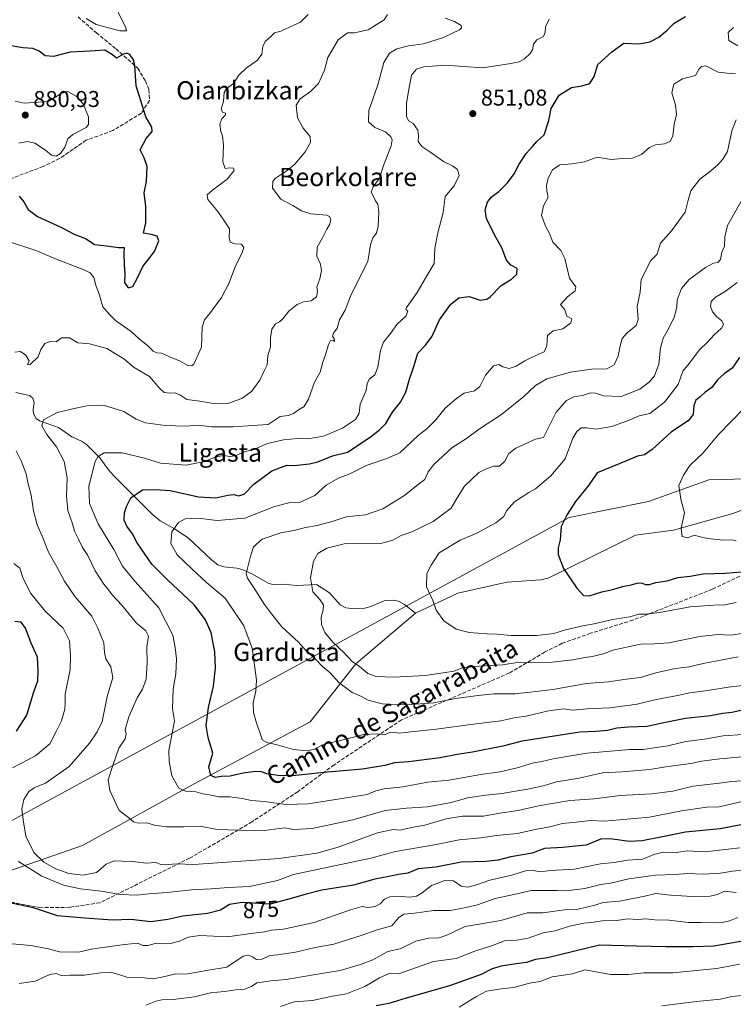
# Model space of a CAD drawing. Units: metres. Extents: x 634376 to 637825, y 4748252 to 4750633.
# Drawn here: x 635340 to 635652, y 4748768 to 4749199 of the extents above; entities that cross this region are included whole.
import ezdxf
from ezdxf.enums import TextEntityAlignment as Align

# ---------------------------------------------------------------- set-up
doc = ezdxf.new("R2010")
doc.units = ezdxf.units.M
doc.header["$MEASUREMENT"] = 0
doc.linetypes.add('DGN Style 3', pattern=[2.307223, 1.648017, -0.659207])
for name, color, linetype, lineweight in [('Arbolado forestal CxS', 92, 'Continuous', 0), ('Corriente natural lineal', 142, 'Continuous', 13), ('Curva de nivel maestra', 30, 'Continuous', 30), ('Curva de nivel normal', 30, 'Continuous', 0), ('Punto de cota en terreno', 7, 'Continuous', 0), ('Roquedo CxS', 135, 'Continuous', 0), ('Rótulo de curva de nivel directora', 7, 'Continuous', 0), ('Rótulo de punto de cota en terreno', 7, 'Continuous', 0), ('Senda', 7, 'DGN Style 3', 0), ('Texto cartográfico', 7, 'Continuous', 0)]:
    doc.layers.add(name, color=color, linetype=linetype, lineweight=lineweight)
doc.styles.add('Style-Arial', font='txt')

# ---------------------------------------------------------------- blocks, each defined once
blk = doc.blocks.new('5PATER')
at = {"layer": 'Roquedo CxS', "linetype": 'Continuous', "lineweight": 0}
h = blk.add_hatch(color=51, dxfattribs=at)
edge = h.paths.add_edge_path()
edge.add_ellipse((0, 0), major_axis=(-0.11, -0.111), ratio=0.999422, start_angle=0, end_angle=360)

msp = doc.modelspace()

# ---------------------------------------------------------------- linework, layer by layer
at = {"layer": 'Arbolado forestal CxS', "color": 92, "linetype": 'Continuous', "lineweight": 0}
for points in [[(636240.4637, 4748992.4363, 741.1697), (636103.6297, 4749012.9331, 764.1558), (636023.0303, 4749017.8533, 772.7271), (635998.8523, 4749019.3291, 774.3796), (635998.6657, 4749019.3405, 774.391), (635916.1477, 4749011.0055, 786.8837), (635832.3195, 4749000.1295, 794.6128), (635773.4377, 4748991.1639, 803.593), (635742.5345, 4748995.0185, 808.1969), (635681.0571, 4748998.4167, 813.6571), (635680.2019, 4748998.4639, 813.6935), (635641.4853, 4748997.4479, 817.9814), (635615.0569, 4748987.8635, 820.8541), (635580.3363, 4748980.9343, 825.039), (635319.1241, 4748839.1169, 873.1123), (635303.6663, 4748822.8353, 875.031), (635279.2749, 4748808.2231, 876.9444), (635247.5395, 4748807.3907, 878.0155), (635181.2845, 4748792.8023, 881.6632), (635114.7213, 4748771.0291, 887.0724), (635079.1245, 4748762.3279, 885.8089), (635066.5331, 4748750.2335, 881.435)], [(636240.4637, 4748992.4363, 741.1697), (636103.6297, 4749012.9331, 764.1558), (636023.0303, 4749017.8533, 772.7271), (635998.8523, 4749019.3291, 774.3796), (635998.6657, 4749019.3405, 774.391), (635916.1477, 4749011.0055, 786.8837), (635832.3195, 4749000.1295, 794.6128), (635773.4377, 4748991.1639, 803.593), (635742.5345, 4748995.0185, 808.1969), (635681.0571, 4748998.4167, 813.6571), (635680.2019, 4748998.4639, 813.6935), (635641.4853, 4748997.4479, 817.9814), (635615.0569, 4748987.8635, 820.8541), (635580.3363, 4748980.9343, 825.039), (635319.1241, 4748839.1169, 873.1123), (635303.6663, 4748822.8353, 875.031), (635279.2749, 4748808.2231, 876.9444), (635247.5395, 4748807.3907, 878.0155), (635181.2845, 4748792.8023, 881.6632), (635114.7213, 4748771.0291, 887.0724), (635079.1245, 4748762.3279, 885.8089), (635066.5331, 4748750.2335, 881.435)], [(636240.4637, 4748992.4363, 741.1697), (636103.6297, 4749012.9331, 764.1558), (636023.0303, 4749017.8533, 772.7271), (635998.8523, 4749019.3291, 774.3796), (635998.6657, 4749019.3405, 774.391), (635916.1477, 4749011.0055, 786.8837), (635832.3195, 4749000.1295, 794.6128), (635773.4377, 4748991.1639, 803.593), (635742.5345, 4748995.0185, 808.1969), (635681.0571, 4748998.4167, 813.6571), (635680.2019, 4748998.4639, 813.6935), (635641.4853, 4748997.4479, 817.9814), (635615.0569, 4748987.8635, 820.8541), (635580.3363, 4748980.9343, 825.039), (635319.1241, 4748839.1169, 873.1123)], [(635319.1241, 4748839.1169, 873.1123), (635580.3363, 4748980.9343, 825.039), (635615.0569, 4748987.8635, 820.8541), (635641.4853, 4748997.4479, 817.9814), (635680.2019, 4748998.4639, 813.6935), (635681.0571, 4748998.4167, 813.6571), (635742.5345, 4748995.0185, 808.1969), (635773.4377, 4748991.1639, 803.593), (635832.3195, 4749000.1295, 794.6128), (635916.1477, 4749011.0055, 786.8837), (635998.6657, 4749019.3405, 774.391), (635998.8523, 4749019.3291, 774.3796), (636023.0303, 4749017.8533, 772.7271), (636103.6297, 4749012.9331, 764.1558), (636240.4637, 4748992.4363, 741.1697)]]:
    msp.add_polyline3d(points, dxfattribs=at)
at = {"layer": 'Corriente natural lineal', "color": 142, "linetype": 'Continuous', "lineweight": 13}
for points in [[(635337.9763, 4749035.6221, 862.8388), (635343.9377, 4749034.3437, 862.1369), (635345.4935, 4749033.16, 862.0158), (635346.0481, 4749031.0605, 861.931), (635345.5967, 4749028.2182, 861.8762), (635345.7199, 4749026.2684, 861.7198), (635346.8576, 4749024.2767, 861.3747), (635348.4576, 4749023.2791, 860.9095), (635356.644, 4749020.2578, 858.6971), (635362.5485, 4749016.201, 857.9288), (635366.7318, 4749014.3321, 857.257), (635368.9489, 4749012.8428, 856.8038), (635374.869, 4749006.9794, 854.8901), (635378.5686, 4749001.7758, 852.6186), (635381.0234, 4748999.0143, 851.7398), (635397.6745, 4748982.3537, 848.0385), (635401.2168, 4748979.5238, 846.9778), (635407.5356, 4748976.0171, 845.1007), (635413.5301, 4748972.0036, 843.5589), (635423.6671, 4748962.3337, 841.5835), (635426.5353, 4748960.1528, 841.3578), (635429.115, 4748959.2745, 841.1038), (635434.8754, 4748958.6877, 840.4371), (635437.5407, 4748958.0089, 840.0442), (635441.6159, 4748956.166, 839.5386), (635448.509, 4748952.1644, 838.4817), (635450.4126, 4748951.5499, 838.3107), (635454.9986, 4748951.7244, 837.7886), (635461.0487, 4748951.143, 836.3036), (635469.6739, 4748951.5036, 834.5596), (635475.4681, 4748947.9901, 833.9792), (635480.1306, 4748942.7379, 833.4983), (635482.5717, 4748941.3646, 833.2833), (635486.3108, 4748940.9164, 833.1366), (635490.8527, 4748941.169, 832.9335), (635493.5295, 4748941.9017, 832.7856), (635499.275, 4748944.3529, 832.5046), (635502.9326, 4748944.7779, 832.3817), (635505.5758, 4748944.2124, 832.3186), (635508.1857, 4748942.8653, 832.2809), (635513, 4748939, 832.0483)], [(635513, 4748939, 832.0483), (635531.6229, 4748947.8001, 828.7257), (635553.0863, 4748952.5291, 826.9509), (635567.8901, 4748953.5701, 825.6503), (635571.2301, 4748954.4001, 825.3757), (635609.4291, 4748973.1851, 821.1811), (635626.0152, 4748975.3872, 819.9985), (635652.08, 4748982.6502, 816.5815), (635669.487, 4748989.1457, 814.2887)], [(635188.8201, 4748794.4101, 880.9487), (635300.0101, 4748817.1801, 875.5924), (635334.1501, 4748825.7001, 871.3638), (635367.2301, 4748837.3001, 861.5338), (635416.4301, 4748864.5001, 852.3472), (635466.9001, 4748891.4501, 842.5137), (635486.95, 4748916.79, 834.2957), (635513, 4748939, 832.0483)]]:
    msp.add_polyline3d(points, dxfattribs=at)
at = {"layer": 'Curva de nivel maestra', "color": 30, "linetype": 'Continuous', "lineweight": 30, "flags": 128}
for points, elevation in [([(635656.32, 4748896.4801), (635651.64, 4748895.4901), (635647.63, 4748895.1201), (635642.27, 4748894.0401), (635631.34, 4748892.8501), (635620.32, 4748890.7401), (635614.46, 4748889.4601), (635606.4, 4748889.1501), (635601.18, 4748888.6301), (635597.21, 4748887.6201), (635591.98, 4748887.1801), (635584.98, 4748886.8701), (635559.76, 4748882.9701), (635551.38, 4748880.8101), (635538, 4748878.1001), (635531.33, 4748877.1001), (635523.87, 4748875.6501), (635510.04, 4748873.9001), (635503.82, 4748873.5401), (635499.65, 4748872.3501), (635489.82, 4748870.6801), (635472.98, 4748869.3001), (635460.7, 4748867.9001), (635453.74, 4748867.8701), (635447.96, 4748868.7201), (635445.68, 4748869.5201), (635443.02, 4748869.7001), (635437.64, 4748868.9801), (635431.96, 4748867.7201), (635427.9, 4748867.4501), (635425.3, 4748867.1001), (635423.49, 4748867.9501), (635422.58, 4748871.7401), (635424.37, 4748877.7401), (635422.23, 4748884.6401), (635421.42, 4748889.8001), (635422.35, 4748897.6801), (635424.53, 4748907.0901), (635425.47, 4748915.0901), (635425.19, 4748922.0701), (635423.56, 4748930.3801), (635421.02, 4748936.1301), (635416.13, 4748942.7001), (635410.98, 4748947.4701), (635404.81, 4748953.3601), (635397.64, 4748960.4601), (635391.23, 4748969.7801), (635389.14, 4748973.8101), (635386.68, 4748977.1001), (635385.54, 4748979.7101), (635385.59, 4748982.9001), (635386.56, 4748985.7101), (635388.37, 4748989.5001), (635393.54, 4748993.0101), (635399.02, 4748993.2001), (635405.63, 4748992.7001), (635418, 4748989.9101), (635425.65, 4748989.4501), (635430.94, 4748990.7401), (635433.46, 4748990.9601), (635435.6, 4748990.3601), (635437.98, 4748991.1601), (635442.32, 4748995.4901), (635450.11, 4749001.3601), (635456.67, 4749003.8601), (635459.86, 4749003.6301), (635466.66, 4749004.4701), (635470.36, 4749005.3201), (635476.64, 4749007.8601), (635483.34, 4749009.5201), (635492.75, 4749015.7501), (635497.16, 4749019.0901), (635500, 4749022.0901), (635503.04, 4749027.0901), (635506.54, 4749031.4201), (635508.78, 4749035.7501), (635510.43, 4749041.4201), (635512.46, 4749047.4201), (635514.06, 4749052.9101), (635517.42, 4749056.3901), (635520.36, 4749060.2501), (635523.54, 4749067.4201), (635528.52, 4749074.3701), (635532.04, 4749077.0301), (635536.56, 4749077.6101), (635541.42, 4749076.0501), (635544.33, 4749076.4701), (635545.78, 4749077.5101), (635550.55, 4749082.5601), (635555.14, 4749085.2301), (635557.49, 4749087.5101), (635557.65, 4749089.9601), (635554.8, 4749091.4301), (635552.85, 4749093.5901), (635550.91, 4749098.9601), (635547.85, 4749104.3501), (635544.09, 4749111.7701), (635543.64, 4749115.5801), (635544.6, 4749118.9801), (635546.14, 4749121.1101), (635549.59, 4749123.6801), (635553.3, 4749127.4201), (635556.25, 4749131.4201), (635558.46, 4749135.6401), (635561.57, 4749140.3001), (635564.34, 4749143.3401), (635566.16, 4749145.5501), (635569.37, 4749148.4501), (635571.43, 4749154.7801), (635572.44, 4749160.0201), (635576.01, 4749165.8301), (635581.37, 4749169.2601), (635585.85, 4749169.8901), (635589.38, 4749170.9201), (635591.38, 4749173.9501), (635592.97, 4749179.3301), (635598.98, 4749184.7601), (635604.32, 4749188.5701), (635610.98, 4749188.3501), (635615.65, 4749189.1401), (635619.65, 4749191.2801), (635623.32, 4749194.3601), (635626.32, 4749197.4201), (635631.29, 4749200.2401)], 850), ([(635339.44, 4749121.5401), (635341.59, 4749119.1001), (635343.36, 4749115.7501), (635347.47, 4749112.6701), (635357.78, 4749107.9801), (635363.56, 4749105.0201), (635368.78, 4749102.8901), (635372.5, 4749100.4001), (635377.71, 4749099.8901), (635383.04, 4749099.1901), (635385.48, 4749099.1401), (635385.39, 4749096.4901), (635385.46, 4749091.5601), (635385.82, 4749087.6801), (635385.64, 4749083.7601), (635387.22, 4749081.4901), (635389.22, 4749082.0201), (635391.14, 4749085.6001), (635393.63, 4749090.8601), (635398.7, 4749097.3401), (635400.58, 4749102.0601), (635399.98, 4749104.0301), (635397.27, 4749104.8401), (635393.97, 4749105.3801), (635394.96, 4749109.9201), (635394.91, 4749117.0901), (635394.16, 4749123.0901), (635395.29, 4749128.0901), (635395.52, 4749134.5701), (635394.2, 4749138.3501), (635392.44, 4749141.9001), (635395.04, 4749146.8501), (635397.68, 4749149.8601), (635397.6, 4749151.7501), (635395.02, 4749156.3101), (635390.72, 4749169.9001), (635390.08, 4749178.8601), (635389.61, 4749181.3801), (635388.64, 4749182.4101), (635387.89, 4749183.6601), (635386.68, 4749184.2501), (635385.14, 4749183.7201), (635382.15, 4749181.9601), (635380.3, 4749183.5101), (635377.04, 4749185.6001), (635370.55, 4749185.1201), (635361.88, 4749184.6801), (635354.51, 4749182.7701), (635350.85, 4749182.9901), (635348.18, 4749185.1101), (635345.4, 4749186.2201), (635341.09, 4749186.6001), (635334.18, 4749187.7601)], 875), ([(635654.91, 4749050.9901), (635651.73, 4749046.3001), (635648.26, 4749043.7901), (635645.39, 4749041.1701), (635642.79, 4749037.8501), (635639.9, 4749035.7901), (635637.78, 4749033.7001), (635635.86, 4749032.3401), (635634.92, 4749029.9801), (635634.74, 4749025.9701), (635632.52, 4749023.2601), (635625.13, 4749018.3901), (635616.67, 4749010.6201), (635613.39, 4749008.4201), (635610.22, 4749007.8301), (635605.46, 4749005.7101), (635592.7, 4749000.4701), (635588.88, 4748994.9701), (635583.08, 4748987.8801), (635579.52, 4748982.2601), (635576.89, 4748977.0401), (635576.36, 4748971.0601), (635575.61, 4748967.5801), (635575.61, 4748964.7501), (635577.81, 4748958.5801), (635583.66, 4748949.9201), (635586.59, 4748946.7001), (635589.12, 4748946.5501), (635594.62, 4748948.3401), (635599.53, 4748949.3701), (635603.65, 4748950.6901), (635607.5, 4748951.4401), (635610.53, 4748952.2801), (635612.4, 4748952.1701), (635613.76, 4748951.5401), (635615.61, 4748951.5601), (635618.31, 4748952.3801), (635623.32, 4748953.2101), (635627.98, 4748954.5701), (635633.32, 4748955.2801), (635638.98, 4748956.2901), (635648.65, 4748956.5701), (635655.98, 4748957.1601)], 825), ([(635338.27, 4748887.3201), (635342.82, 4748894.3101), (635345.8, 4748904.0901), (635347.68, 4748909.4001), (635347.76, 4748913.7801), (635347.48, 4748919.7801), (635344.7, 4748925.8501), (635342.31, 4748932.4201), (635340.3, 4748935.1301), (635337.53, 4748935.3401)], 875), ([(635657.91, 4748846.8301), (635646.54, 4748844.5701), (635631.3, 4748843.1401), (635621.25, 4748841.0401), (635612.39, 4748839.3101), (635606.74, 4748839.0701), (635599.4, 4748840.0601), (635594.49, 4748840.1901), (635587.75, 4748837.4201), (635583.16, 4748836.9901), (635577.59, 4748836.3601), (635569.55, 4748835.9901), (635564.18, 4748833.9901), (635560.82, 4748833.4101), (635554.84, 4748832.3201), (635549.26, 4748830.8201), (635544.05, 4748830.3201), (635533.1, 4748830.0001), (635522, 4748827.8001), (635514.27, 4748827.0201), (635509.65, 4748825.1601), (635505.65, 4748824.6601), (635501.32, 4748823.7901), (635495.32, 4748822.6201), (635485.98, 4748819.8601), (635471.98, 4748817.7301), (635465.18, 4748815.9601), (635458.59, 4748814.1001), (635449.44, 4748811.5501), (635437.19, 4748812.3401), (635431.58, 4748811.4201), (635427.65, 4748809.0301), (635421.98, 4748807.4901), (635411.21, 4748806.3701), (635404.56, 4748804.8301), (635397.21, 4748803.9201), (635388.32, 4748804.9001), (635380.36, 4748804.6501), (635368.18, 4748805.4201), (635356.33, 4748806.4301), (635345.76, 4748810.0701), (635333.95, 4748812.4301)], 875), ([(635658.06, 4748795.7301), (635643.75, 4748793.2301), (635634.52, 4748792.9301), (635622.78, 4748792.8701), (635609.85, 4748793.2401), (635593.65, 4748793.5901), (635570.92, 4748788.1801), (635565.65, 4748787.4001), (635561.71, 4748786.0701), (635557.22, 4748785.5401), (635550.54, 4748784.4801), (635546.63, 4748783.2501), (635541.81, 4748780.8401), (635527.98, 4748775.8201), (635508.98, 4748770.4401), (635501.32, 4748768.1101), (635495.78, 4748767.1001)], 900)]:
    msp.add_lwpolyline(points, dxfattribs=dict(at, elevation=elevation))
at = {"layer": 'Curva de nivel normal', "color": 30, "linetype": 'Continuous', "lineweight": 0, "flags": 128}
for points, elevation in [([(635333.94, 4749102.09), (635347.2, 4749097.64), (635355.43, 4749094.11), (635368.17, 4749089.27), (635370.58, 4749088), (635372.21, 4749085.98), (635373.13, 4749082.57), (635374.67, 4749078.31), (635376.19, 4749073.14), (635379.07, 4749069.8), (635381.72, 4749067.18), (635388.57, 4749062.34), (635392.07, 4749059.18), (635395.82, 4749056.13), (635398.24, 4749053.76), (635399.77, 4749053.03), (635401.81, 4749052.82), (635405.02, 4749051.43), (635409.69, 4749049.58), (635413.37, 4749047.52), (635415.06, 4749047.35), (635415.95, 4749048.08), (635419.33, 4749055.42), (635419.7, 4749064.28), (635420.65, 4749067.47), (635423.26, 4749070.64), (635428.16, 4749077.17), (635431.4, 4749083.64), (635434.21, 4749091.06), (635437.17, 4749096.75), (635437.84, 4749099.32), (635436.66, 4749100.57), (635433.89, 4749100.78), (635431.91, 4749101.44), (635431.43, 4749103.5), (635431.54, 4749107.31), (635429.72, 4749110.16), (635426.43, 4749114.86), (635422.17, 4749120.09), (635421.78, 4749122.26), (635424.19, 4749124.24), (635430.57, 4749129.09), (635433.63, 4749132.85), (635433.4, 4749133.94), (635431.62, 4749134.03), (635429.68, 4749133.79), (635428.73, 4749136.67), (635429.03, 4749144), (635428.57, 4749148), (635427.77, 4749149.96), (635427.4, 4749153.1), (635428.29, 4749155.42), (635429.84, 4749157.18), (635429.91, 4749157.93), (635428.55, 4749158.32), (635427.9, 4749159.66), (635429, 4749163.2), (635429.21, 4749166.93), (635430.22, 4749168.82), (635433.32, 4749171), (635435.74, 4749174.62), (635438.85, 4749177.67), (635443.81, 4749181.09), (635445.76, 4749183.81), (635446.15, 4749187.31), (635447.33, 4749189.48), (635449.63, 4749191.42), (635451.37, 4749193.12), (635454.03, 4749193.92), (635457.91, 4749195.61), (635462.7, 4749197.79), (635466.03, 4749201.09)], 870), ([(635337.62, 4749053.23), (635340.1, 4749053.63), (635342.41, 4749052.05), (635343.82, 4749049.56), (635343.2, 4749047.72), (635344.32, 4749047.93), (635347.74, 4749051.22), (635348.94, 4749054.42), (635350.73, 4749057.08), (635353.46, 4749058.05), (635355.65, 4749057.89), (635357.98, 4749059.53), (635361.51, 4749059.58), (635365.11, 4749057.35), (635370.24, 4749057.01), (635377.82, 4749054.93), (635385.3, 4749050.4), (635389.83, 4749046.6), (635396.5, 4749042.6), (635400.75, 4749037.66), (635402.96, 4749035.62), (635405.38, 4749035.28), (635407.84, 4749035.52), (635409.82, 4749034.56), (635412.86, 4749032.54), (635418.57, 4749031.84), (635425.25, 4749030.69), (635430.92, 4749030.79), (635437.04, 4749032.97), (635441.23, 4749036.02), (635444.85, 4749041.09), (635446.84, 4749045.09), (635448.06, 4749047.82), (635448.43, 4749051.75), (635449.53, 4749055.67), (635449.58, 4749059.52), (635450.16, 4749063.39), (635451.7, 4749065.65), (635453.47, 4749066.52), (635454.9, 4749067.92), (635457.63, 4749071.27), (635461.27, 4749074.2), (635464, 4749075.4), (635467.43, 4749075.78), (635469.7, 4749077.54), (635470.13, 4749079.89), (635469.87, 4749081.87), (635471.17, 4749085.42), (635471.85, 4749089.1), (635471.39, 4749091.79), (635469.89, 4749095.39), (635469.97, 4749099.27), (635472.3, 4749103.38), (635474.16, 4749107.09), (635475.56, 4749109.42), (635476.03, 4749111.44), (635475.45, 4749112.76), (635474.23, 4749113.24), (635467.16, 4749113.93), (635463.1, 4749115.2), (635459.41, 4749117.52), (635454.13, 4749120.23), (635450.48, 4749125.1), (635450.59, 4749128.06), (635451.59, 4749129.38), (635456.8, 4749132.84), (635460.27, 4749135.69), (635464.76, 4749141), (635467.08, 4749145.1), (635466.96, 4749147.78), (635463.82, 4749151.37), (635461.33, 4749155.9), (635460.85, 4749161.46), (635462.48, 4749164.2), (635467.12, 4749167.38), (635470.54, 4749170.96), (635473.14, 4749176.75), (635474.69, 4749182.38), (635479.22, 4749190.11), (635483.29, 4749193.11), (635486.34, 4749193.18), (635492.28, 4749194.45), (635499.41, 4749198.78), (635500.79, 4749201.12)], 865), ([(635382.16, 4749203.61), (635386.24, 4749195.32), (635386.51, 4749193.99), (635383.59, 4749193.95), (635373.18, 4749196.79), (635368.78, 4749199.34)], 870), ([(635526.11, 4749199.6), (635530.16, 4749198.05), (635533.11, 4749196.3), (635533.23, 4749195.24), (635532.32, 4749194.49), (635525.38, 4749191.02), (635516.61, 4749188.28), (635509.95, 4749187.39), (635504.9, 4749186.19), (635501.68, 4749184.29), (635499.14, 4749180.18), (635496.54, 4749170.41), (635492.66, 4749159.1), (635492.49, 4749154.1), (635495.32, 4749151.71), (635499.98, 4749149.75), (635502.32, 4749147.55), (635502.87, 4749146.33), (635502.38, 4749143.66), (635498.99, 4749135.04), (635497.35, 4749129.51), (635494.56, 4749125.75), (635493.62, 4749123.42), (635494.7, 4749121.4), (635495.6, 4749119.5), (635496.57, 4749118.08), (635497.01, 4749114.59), (635496.74, 4749108.42), (635495.98, 4749105.42), (635494.36, 4749103.42), (635493.34, 4749100.3), (635492.2, 4749092.96), (635488.29, 4749085.3), (635484.6, 4749077.75), (635482.26, 4749071.75), (635479.82, 4749067.42), (635478.7, 4749063.75), (635477.12, 4749061.55), (635476.71, 4749060.29), (635477.45, 4749059.22), (635477.56, 4749057.99), (635476.94, 4749058.56), (635475.79, 4749058.36), (635474.9, 4749056.6), (635473.67, 4749052.09), (635472.46, 4749048.88), (635471.32, 4749044.61), (635468.89, 4749040.22), (635466.25, 4749032.75), (635464.36, 4749029.55), (635461.81, 4749028.07), (635459.66, 4749026.38), (635457.34, 4749025.58), (635453.8, 4749025.1), (635451.1, 4749023.39), (635448.52, 4749021.65), (635441.68, 4749021.24), (635433.15, 4749020.55), (635423.69, 4749020.61), (635417.93, 4749021.36), (635412.27, 4749020.96), (635403.54, 4749021.2), (635394.88, 4749022.39), (635390.69, 4749023.93), (635385.38, 4749027.31), (635376.44, 4749030.09), (635369.88, 4749030.02), (635364.23, 4749028.79), (635356.06, 4749026.93), (635350.14, 4749023.74), (635349.39, 4749021.09), (635351.6, 4749017.18), (635355.9, 4749011.79), (635359.16, 4749005.37), (635360.44, 4748998.24), (635360.14, 4748990.25), (635360.82, 4748984), (635362.78, 4748978.18), (635363.75, 4748974.93), (635365.51, 4748971.39), (635367.19, 4748967.74), (635369.6, 4748964.34), (635372.74, 4748957.62), (635376.53, 4748951.65), (635378.56, 4748949.3), (635380.16, 4748947.09), (635384.44, 4748942.54), (635390.82, 4748934.58), (635394.95, 4748931.25), (635396.06, 4748928.94), (635395.33, 4748924.27), (635395.55, 4748917.3), (635395.12, 4748910.09), (635393.52, 4748905.75), (635391.12, 4748901.96), (635387.44, 4748893.59), (635385.86, 4748888.13), (635386.39, 4748886.2), (635385.86, 4748883.96), (635383.11, 4748879.88), (635380.6, 4748872.7), (635378.44, 4748866), (635379.16, 4748861.4), (635381.18, 4748857.06), (635383.22, 4748852.6), (635387.34, 4748849.56), (635389.61, 4748847.66), (635391.6, 4748847.05), (635395.33, 4748847.16), (635398.76, 4748846.19), (635404.08, 4748845.41), (635411.42, 4748845.5), (635418.71, 4748845.81), (635426.26, 4748844.36), (635435.84, 4748843.95), (635446.9, 4748843.91), (635455.65, 4748845.09), (635459.74, 4748844.33), (635467.79, 4748844.71), (635485.64, 4748848.53), (635499.74, 4748852.59), (635509.18, 4748853.62), (635518.33, 4748854.22), (635528.72, 4748856.1), (635536, 4748858.1), (635543.7, 4748859.36), (635551, 4748860.04), (635556.04, 4748860.99), (635562.21, 4748861.92), (635569.03, 4748863.46), (635574.82, 4748865.24), (635584.72, 4748866.82), (635594.98, 4748869.06), (635603.36, 4748869.52), (635615.72, 4748870.5), (635623.58, 4748871.86), (635633.65, 4748873.22), (635638.3, 4748874.25), (635646.32, 4748875.28), (635663.9, 4748876.78)], 860), ([(635571.62, 4749199.14), (635569.94, 4749195.8), (635569.88, 4749193.42), (635569.06, 4749191.54), (635566.13, 4749190.05), (635564.68, 4749188.12), (635564.28, 4749185.72), (635563.27, 4749184.03), (635560.78, 4749181.71), (635558.53, 4749180.47), (635554.76, 4749179.73), (635542.53, 4749177.75), (635525.86, 4749178.94), (635516.7, 4749178.22), (635513.56, 4749177.16), (635511.38, 4749174.52), (635510.18, 4749168.38), (635509.11, 4749162.31), (635509.12, 4749156.49), (635509.97, 4749154.65), (635512.09, 4749153.4), (635514.05, 4749150.49), (635514.43, 4749148.18), (635514.18, 4749145.58), (635515.82, 4749143.4), (635519.84, 4749140.76), (635525.29, 4749136.75), (635529.32, 4749134.92), (635531.47, 4749133.3), (635532.13, 4749130.69), (635530, 4749126.09), (635526.09, 4749121.42), (635525.22, 4749114.44), (635522.81, 4749105.53), (635521.48, 4749098.83), (635521.27, 4749092.09), (635518.02, 4749086.75), (635513.76, 4749079.42), (635509.07, 4749072.84), (635508.83, 4749071.98), (635509.66, 4749071.41), (635509.03, 4749069.17), (635504.92, 4749065.42), (635502.07, 4749061.42), (635499.11, 4749057.75), (635497.67, 4749054.09), (635496.51, 4749046.75), (635495.24, 4749043.42), (635492.74, 4749041.43), (635491.88, 4749039.45), (635491.47, 4749036.51), (635488.9, 4749030.57), (635488.39, 4749026.62), (635486.82, 4749023.83), (635481.09, 4749019.98), (635472.76, 4749016.55), (635466.09, 4749015.36), (635461.32, 4749015.53), (635455.32, 4749014.96), (635448.19, 4749013.25), (635442.89, 4749010.99), (635438.18, 4749009.62), (635434.12, 4749007.88), (635431.64, 4749007.57), (635429.31, 4749008.09), (635425.57, 4749007.51), (635420.66, 4749005.47), (635412.57, 4749003.89), (635401.32, 4749004.76), (635394.39, 4749006.82), (635384.62, 4749009.25), (635376.69, 4749009.24), (635373.88, 4749007.52), (635372.81, 4749005.4), (635370.04, 4748994.57), (635370.34, 4748986.98), (635374.14, 4748978.21), (635380.92, 4748966.9), (635384.69, 4748959.64), (635390.12, 4748953.1), (635400.61, 4748941.38), (635406.83, 4748929.42), (635407.85, 4748924.06), (635408.4, 4748919.02), (635408.13, 4748912.41), (635406.98, 4748905.75), (635406.67, 4748897.1), (635407.51, 4748891.95), (635406.61, 4748887.22), (635405.09, 4748878.88), (635405.23, 4748874.17), (635406.28, 4748867.73), (635409.46, 4748862.46), (635412.3, 4748861.03), (635416.8, 4748860.86), (635419.95, 4748859.94), (635423.51, 4748859.34), (635426.94, 4748858.61), (635431.8, 4748858.59), (635437.2, 4748857.9), (635441.2, 4748856.96), (635446.8, 4748856.53), (635456.38, 4748855.29), (635466.12, 4748855.5), (635482.64, 4748858.14), (635491.89, 4748859.62), (635495.69, 4748861.23), (635499.39, 4748862.15), (635507.46, 4748862.94), (635518.48, 4748865.06), (635527.65, 4748865.88), (635541.65, 4748868.42), (635549.98, 4748869.59), (635557.65, 4748871.31), (635564.7, 4748873.48), (635568.35, 4748874.05), (635573.38, 4748875.3), (635581.15, 4748876.52), (635588.12, 4748877.78), (635596.84, 4748878.42), (635606.72, 4748879.3), (635612.76, 4748879.33), (635616.59, 4748879.95), (635623.6, 4748880.87), (635631.46, 4748882.78), (635639.64, 4748883.91), (635647.8, 4748885.32), (635656.36, 4748885.92)], 855), ([(635654.26, 4749187.36), (635650.3, 4749189.8), (635649.95, 4749193.26), (635652.32, 4749195.42)], 845), ([(635663.3, 4748908.24), (635650.12, 4748906.68), (635640, 4748905.08), (635633.17, 4748904.19), (635627.84, 4748902.94), (635618.4, 4748901.17), (635610.09, 4748899.18), (635598.24, 4748897.64), (635588.2, 4748897.1), (635581.96, 4748896.62), (635577.98, 4748897.07), (635571.33, 4748896.29), (635561.57, 4748893.97), (635557.03, 4748893.28), (635550.5, 4748891.84), (635537.36, 4748890.3), (635522.32, 4748888.16), (635511.09, 4748887.05), (635506.07, 4748886.48), (635502.09, 4748886.94), (635499.46, 4748885.78), (635496.21, 4748886.13), (635490.46, 4748885.84), (635480.15, 4748883.22), (635473.13, 4748881.65), (635468.83, 4748879.42), (635465.67, 4748878.74), (635459.67, 4748879.32), (635452.48, 4748881.39), (635448.02, 4748882.35), (635445.92, 4748883.5), (635445.22, 4748885.99), (635443.36, 4748890.8), (635442.04, 4748895.48), (635441.94, 4748899.71), (635443.1, 4748904.88), (635443.36, 4748909.7), (635441.48, 4748923.63), (635437.86, 4748933.54), (635429.72, 4748945.59), (635421.46, 4748952.51), (635415.4, 4748958.1), (635408.69, 4748964.5), (635405.9, 4748969.58), (635406.3, 4748974.69), (635409.32, 4748978.74), (635412.24, 4748980.3), (635417.67, 4748980.57), (635426.25, 4748979.55), (635438.25, 4748980.66), (635451.26, 4748985.73), (635457.55, 4748987.35), (635462.32, 4748987.51), (635468.98, 4748990.49), (635473.98, 4748995.07), (635479.3, 4748998.18), (635484.23, 4748999.96), (635491.94, 4749003.78), (635500.44, 4749006.75), (635506.23, 4749009.26), (635514.22, 4749016.82), (635518.05, 4749019.67), (635521.91, 4749023.62), (635526.07, 4749028.84), (635531.08, 4749033.05), (635534.34, 4749035.33), (635538.9, 4749036.3), (635541.26, 4749038.22), (635543.69, 4749043.2), (635547.26, 4749047.31), (635549.54, 4749047.89), (635551.28, 4749046.84), (635554.02, 4749046.12), (635557.19, 4749047.17), (635560.92, 4749049.51), (635566.12, 4749052.06), (635569.36, 4749053.46), (635570.62, 4749056.05), (635570.92, 4749060.66), (635573.4, 4749062.66), (635577.56, 4749063.59), (635581.09, 4749066.09), (635581.6, 4749067.86), (635579.34, 4749069.11), (635578.47, 4749071.9), (635576.63, 4749074.15), (635579.65, 4749077.6), (635583.03, 4749080.22), (635583.26, 4749081.87), (635580.56, 4749085.66), (635578.46, 4749094.26), (635576.78, 4749097.85), (635573.18, 4749101.47), (635571.75, 4749105.27), (635570.18, 4749108.13), (635568.24, 4749113.09), (635569.1, 4749117.42), (635571.11, 4749121.21), (635570.61, 4749124.01), (635570.43, 4749126.31), (635571.18, 4749129.53), (635573.01, 4749133.14), (635576.21, 4749135.3), (635581.74, 4749135.76), (635587.01, 4749136.58), (635592.58, 4749138.73), (635598.7, 4749137.64), (635603.67, 4749138.05), (635608.06, 4749138.25), (635612.02, 4749139.84), (635615.54, 4749142.88), (635618.2, 4749144.11), (635622.18, 4749144.58), (635624.55, 4749145.6), (635625.78, 4749148.09), (635626.35, 4749153.09), (635627.35, 4749157.35), (635626.9, 4749161.49), (635625.28, 4749166.91), (635626.16, 4749170.64), (635630.05, 4749173), (635635.65, 4749174.41), (635637.37, 4749177.41), (635638.31, 4749178.42), (635640.15, 4749178.72), (635645.65, 4749175.96), (635650.9, 4749175.34), (635653.14, 4749175.11)], 845), ([(635339.31, 4749144.8), (635343.18, 4749145.5), (635346.32, 4749144.85), (635350.99, 4749141.77), (635353.62, 4749139.63), (635355.64, 4749139.14), (635357.65, 4749140.32), (635359.5, 4749143.1), (635360.74, 4749146.77), (635362.94, 4749148.59), (635368.84, 4749151.65), (635369.83, 4749153.03), (635369.82, 4749156.35), (635367.58, 4749161.98), (635364.42, 4749165.39), (635360.73, 4749167.49), (635358.11, 4749166.65), (635352.16, 4749163.05), (635341.65, 4749162.26), (635337.66, 4749163.26)], 880), ([(635654.42, 4748919.83), (635638.98, 4748916.95), (635632.95, 4748915.55), (635626.86, 4748914.86), (635618.28, 4748912.84), (635611.65, 4748910.84), (635605.32, 4748910.15), (635597.65, 4748908.96), (635587.98, 4748908.19), (635573.16, 4748905.56), (635563.34, 4748904.37), (635556.52, 4748903.63), (635547.31, 4748903.66), (635540.46, 4748902.9), (635530.58, 4748901.6), (635521.04, 4748899.82), (635509.14, 4748898.87), (635498.51, 4748899.39), (635492.32, 4748901), (635489.34, 4748902.49), (635485.28, 4748904.24), (635479.52, 4748908.62), (635475.65, 4748912.96), (635472.36, 4748915.66), (635469.26, 4748918.9), (635465.31, 4748922.39), (635461.88, 4748926.27), (635454.58, 4748933.09), (635449.96, 4748938.75), (635446.94, 4748942.75), (635442.14, 4748950.4), (635439.43, 4748954.28), (635438.93, 4748956.32), (635440.83, 4748964.04), (635442.14, 4748968.12), (635445.97, 4748971.42), (635454.09, 4748974.26), (635459.78, 4748975.25), (635464.87, 4748976.56), (635470.02, 4748977.43), (635476.94, 4748979.26), (635482.7, 4748981.15), (635491.18, 4748982.05), (635498.7, 4748984.76), (635508.3, 4748990.52), (635513.6, 4748994.97), (635517.14, 4748997.6), (635518.67, 4749000.93), (635521.16, 4749004.17), (635528.98, 4749011.48), (635535.37, 4749015.51), (635541.03, 4749019.72), (635550.68, 4749025.97), (635560.48, 4749033.88), (635565.55, 4749038.7), (635570.58, 4749041.6), (635580.99, 4749044.5), (635590.09, 4749045.79), (635596.86, 4749045.95), (635600.12, 4749047.78), (635601.84, 4749051.57), (635602.63, 4749056.02), (635603.63, 4749059.24), (635605.76, 4749061.75), (635609.76, 4749064.96), (635610.63, 4749067.6), (635610.13, 4749073.34), (635611.41, 4749079.59), (635611.93, 4749085.13), (635616.12, 4749093.38), (635618.97, 4749096.16), (635620.32, 4749101.09), (635625.14, 4749106.42), (635631.21, 4749114.54), (635632.5, 4749119.88), (635633.7, 4749123.91), (635637.55, 4749129.03), (635641.65, 4749132.18), (635645.32, 4749135.25), (635647.66, 4749137.86), (635649.71, 4749141.22), (635651.65, 4749150.17), (635653.52, 4749155.09)], 840), ([(635656.03, 4748930.14), (635651.15, 4748929.34), (635645.58, 4748929.7), (635637.65, 4748928.87), (635624.07, 4748925.98), (635617.62, 4748925.58), (635611.65, 4748925.49), (635599.44, 4748922.83), (635595.35, 4748921.27), (635590.5, 4748919.99), (635587.2, 4748919.68), (635582.03, 4748918.56), (635572.88, 4748917.62), (635561.72, 4748917.33), (635557.54, 4748917.42), (635551.37, 4748916.46), (635538.32, 4748915.72), (635533.5, 4748915.02), (635530.07, 4748913.64), (635524.17, 4748912.79), (635517.32, 4748911.69), (635503.6, 4748911.01), (635495.9, 4748911.24), (635492.17, 4748912.61), (635488.52, 4748915.65), (635485.38, 4748917.93), (635481.69, 4748921.82), (635476.82, 4748926.26), (635473.37, 4748930.57), (635471.85, 4748934.01), (635471.73, 4748937.26), (635472.65, 4748940.42), (635472.73, 4748942.74), (635471.2, 4748944.94), (635468.16, 4748948.33), (635467.04, 4748954.45), (635468.36, 4748961.72), (635470.3, 4748965.16), (635474.21, 4748967.48), (635481.83, 4748969.42), (635489.71, 4748969.74), (635497.32, 4748969.41), (635503.16, 4748971), (635506.76, 4748973.09), (635511.4, 4748974.67), (635520.74, 4748979.12), (635528.7, 4748984.99), (635531.34, 4748989.56), (635534.56, 4748994.69), (635540.77, 4749000.57), (635544.48, 4749002.36), (635547.44, 4749003.33), (635549.79, 4749003.42), (635552.22, 4749005.61), (635553.97, 4749008.89), (635557.01, 4749011.32), (635565.65, 4749015.17), (635569.16, 4749016.01), (635571.14, 4749020.06), (635574.68, 4749026.98), (635579.18, 4749032.08), (635582.36, 4749033.7), (635586.27, 4749034.38), (635589.71, 4749035.48), (635591.93, 4749035.37), (635595.36, 4749034.13), (635603.16, 4749033.84), (635611.27, 4749037.12), (635615.41, 4749040.1), (635617.69, 4749042.98), (635619.57, 4749048.04), (635620.35, 4749055.14), (635621.51, 4749059.38), (635623.78, 4749063.21), (635626.43, 4749068.95), (635627.45, 4749073.09), (635627.73, 4749076.15), (635629.59, 4749081.17), (635632.91, 4749085.13), (635640.01, 4749090.43), (635643.57, 4749092.33), (635645.52, 4749092.62), (635646.67, 4749093.92), (635647.29, 4749097.09), (635648.4, 4749099.75), (635648.53, 4749103.75), (635649.68, 4749108.79), (635656.75, 4749121.2)], 835), ([(635653.92, 4749083.83), (635648.66, 4749079.86), (635644.46, 4749077.42), (635642.62, 4749075.46), (635642.21, 4749073.51), (635643.19, 4749070.96), (635645.02, 4749068.73), (635647.27, 4749067.06), (635647.99, 4749065.48), (635647.07, 4749063.82), (635643.89, 4749060.92), (635640.94, 4749057.66), (635637.38, 4749054.33), (635632.94, 4749048.4), (635630.14, 4749044.95), (635628.15, 4749039.15), (635622.11, 4749031.34), (635615.65, 4749026.43), (635611.09, 4749025.49), (635606.66, 4749023.46), (635599.03, 4749020.77), (635592.16, 4749019.66), (635587.98, 4749020.22), (635585.65, 4749020.11), (635583.69, 4749018.53), (635581.97, 4749015.64), (635578.55, 4749006.66), (635572.33, 4748999.12), (635565.64, 4748993.46), (635562.65, 4748991.82), (635556.46, 4748987.7), (635552.94, 4748983.78), (635551.76, 4748981.38), (635548.3, 4748978.57), (635539.97, 4748974.12), (635532.56, 4748971.05), (635523.4, 4748965.5), (635519.98, 4748960.06), (635517.98, 4748956.33), (635517.82, 4748950.61), (635520.69, 4748944.64), (635522.1, 4748940.35), (635525.52, 4748935.6), (635530.82, 4748931.95), (635536.55, 4748930.6), (635544.42, 4748929.92), (635548.73, 4748929.84), (635555.03, 4748929.28), (635566.2, 4748929.26), (635573.72, 4748930.18), (635578.77, 4748931.68), (635586.4, 4748933.51), (635591.31, 4748934.34), (635599.4, 4748936.22), (635606.89, 4748937.47), (635610.94, 4748938.53), (635613.89, 4748938.55), (635619.98, 4748939.37), (635633.32, 4748941.74), (635643.78, 4748942.53), (635648.52, 4748942.61), (635653.5, 4748943.71)], 830), ([(635653.45, 4748970.68), (635651.4, 4748971.12), (635647.92, 4748971.01), (635640.94, 4748971.71), (635637.12, 4748972.59), (635635.21, 4748973.11), (635632.13, 4748972.07), (635629.87, 4748972.66), (635629.39, 4748976.22), (635630.81, 4748982.98), (635629.24, 4748988.99), (635628.35, 4748994.98), (635630.43, 4748999.42), (635633.27, 4749003.68), (635639.1, 4749009.17), (635645.65, 4749017.08), (635657.04, 4749028.75)], 820), ([(635655.98, 4748865.62), (635651.65, 4748865.36), (635646, 4748864.59), (635634.74, 4748863.26), (635625.74, 4748861.06), (635616.58, 4748859.9), (635602.7, 4748859.15), (635591.31, 4748857.76), (635580.65, 4748856.96), (635566.98, 4748854.71), (635557.98, 4748852.57), (635549.98, 4748851.39), (635542.81, 4748850.13), (635533.63, 4748850.11), (635526.52, 4748848.96), (635517.16, 4748846.26), (635511.36, 4748845.14), (635506.32, 4748843.95), (635503.32, 4748844.34), (635496.45, 4748842.86), (635479.17, 4748836.63), (635469.78, 4748833.99), (635453.32, 4748831.67), (635415.98, 4748829.02), (635408.17, 4748829.34), (635403.41, 4748828.77), (635401.51, 4748828.92), (635399.28, 4748829.85), (635395.05, 4748829.63), (635389.23, 4748830.34), (635384.66, 4748830.43), (635381.12, 4748830.6), (635377.57, 4748829.07), (635373.32, 4748825.46), (635367.54, 4748824.35), (635361.19, 4748825), (635355.61, 4748827.04), (635350.3, 4748829.96), (635345.84, 4748834.17), (635342.34, 4748841.41), (635341.2, 4748848.53), (635340.6, 4748853.36), (635341.47, 4748857.42), (635343.7, 4748860.95), (635346.02, 4748862.53), (635350.98, 4748864.57), (635361.32, 4748871.89), (635370.31, 4748882.04), (635373.57, 4748887.12), (635375.78, 4748891.58), (635378.08, 4748902.56), (635380.53, 4748910.8), (635379.56, 4748915.48), (635377.4, 4748919.1), (635376.84, 4748921.75), (635376.6, 4748926.05), (635373.99, 4748932.48), (635371.3, 4748937.73), (635364.03, 4748946.13), (635359.3, 4748952.98), (635356.02, 4748959.34), (635352.33, 4748965.75), (635349.51, 4748972.75), (635347.32, 4748977.76), (635345.83, 4748983.79), (635344.77, 4748990.76), (635343.39, 4748995.59), (635342.51, 4749000.03), (635340.42, 4749005.68), (635338.11, 4749010.09)], 865), ([(635336.57, 4748871.26), (635346.64, 4748876.49), (635352.96, 4748881.86), (635355.64, 4748887.15), (635357.98, 4748891.82), (635359.43, 4748897.04), (635359.64, 4748899.58), (635359.69, 4748903.59), (635361.8, 4748914.36), (635361.95, 4748920.39), (635361.5, 4748926.94), (635358.69, 4748932.46), (635350.84, 4748939.95), (635344.54, 4748947.64), (635341.23, 4748954.21), (635339.83, 4748958.78), (635337.09, 4748960.74)], 870), ([(635657.32, 4748856.79), (635651.72, 4748855.57), (635646.07, 4748854.23), (635640.63, 4748854.03), (635629.59, 4748852.46), (635615.58, 4748849.64), (635602.36, 4748848.47), (635595.66, 4748847.97), (635589.69, 4748848.27), (635583.61, 4748847.5), (635577.5, 4748846.88), (635571.85, 4748845.49), (635566.26, 4748844.47), (635557.55, 4748842.6), (635548.48, 4748841.64), (635541.65, 4748840.6), (635532.15, 4748839.76), (635521.32, 4748837.56), (635504.32, 4748834.62), (635493.49, 4748831.72), (635459.65, 4748824.63), (635452.56, 4748821.96), (635440.35, 4748819.29), (635431.2, 4748818.93), (635423.62, 4748818.37), (635414.98, 4748817.92), (635404.32, 4748816.7), (635396.32, 4748816.09), (635391.03, 4748815.52), (635383.82, 4748815.9), (635375.34, 4748817.24), (635366.31, 4748818.28), (635358.95, 4748819.96), (635349.34, 4748823.81), (635339.24, 4748830.34)], 870), ([(635655.08, 4748836.3), (635639.76, 4748834.58), (635631.98, 4748834.94), (635627.19, 4748834.3), (635621.47, 4748834.36), (635617.43, 4748833.34), (635612.61, 4748831.37), (635605.92, 4748830.82), (635600.08, 4748829.88), (635594.14, 4748829.2), (635582.69, 4748826.86), (635572.19, 4748826.28), (635567.69, 4748825.75), (635564.72, 4748826.34), (635561.3, 4748826.18), (635555.28, 4748824.25), (635545.62, 4748822.14), (635539.78, 4748820.14), (635535.92, 4748819.08), (635533.06, 4748819.55), (635529.74, 4748821.77), (635525.94, 4748821.96), (635520.14, 4748819.78), (635515.98, 4748816.6), (635513.48, 4748815.08), (635510.58, 4748814.62), (635506.82, 4748814.92), (635501.86, 4748814.76), (635499.54, 4748813.86), (635497.62, 4748811.73), (635495.4, 4748810.56), (635492.37, 4748810.2), (635489.75, 4748810.54), (635484.65, 4748809.16), (635468.65, 4748803.54), (635455.32, 4748800.68), (635449.98, 4748800.17), (635446.97, 4748799.51), (635440.98, 4748798.75), (635430.79, 4748797.25), (635418.55, 4748797.84), (635413.52, 4748797.23), (635409.67, 4748795.34), (635405.76, 4748794.36), (635402.4, 4748794.23), (635399.42, 4748794.5), (635395.98, 4748793.55), (635393.65, 4748793.46), (635391.39, 4748794.55), (635385.65, 4748793.99), (635375.14, 4748792.43), (635371.19, 4748791.95), (635365.44, 4748790.58), (635357.1, 4748790.77), (635352.38, 4748792.03), (635344.59, 4748793.5), (635336.38, 4748794.18)], 880), ([(635657.85, 4748826.6), (635651.94, 4748826.12), (635646.66, 4748825.25), (635639.04, 4748824.8), (635632.18, 4748825.07), (635626.85, 4748824.62), (635618.12, 4748824.27), (635606.52, 4748822.64), (635598.53, 4748820.83), (635594.17, 4748820.25), (635587.2, 4748818.52), (635578.98, 4748817.46), (635574.98, 4748817.62), (635563.78, 4748817.62), (635558.18, 4748816.28), (635547.93, 4748814.14), (635540.22, 4748811.28), (635533.81, 4748809.9), (635528.27, 4748808.82), (635521.1, 4748808.84), (635512.64, 4748807.62), (635507.98, 4748807.24), (635505.65, 4748805.69), (635502.65, 4748802.1), (635496.32, 4748800.37), (635489.65, 4748797.97), (635477.32, 4748794.16), (635469.13, 4748792.57), (635460.56, 4748790.56), (635452.8, 4748789.48), (635449.32, 4748789.14), (635445.94, 4748787.58), (635443.48, 4748787.44), (635441.64, 4748788.61), (635439.8, 4748789.27), (635437.57, 4748788.91), (635430.42, 4748783.97), (635421.5, 4748782.6), (635413.3, 4748781.09), (635407.5, 4748781), (635401.98, 4748779.61), (635397.98, 4748778.97), (635394.32, 4748779.42), (635386.69, 4748779.71), (635382.13, 4748781.15), (635379.43, 4748781.82), (635375.28, 4748781.58), (635367.96, 4748780.5), (635361.61, 4748780.59), (635357.88, 4748780.41), (635355.64, 4748781.18), (635352.84, 4748780.84), (635346.42, 4748777.96), (635339.42, 4748776.8)], 885), ([(635653.46, 4748816.75), (635648.4, 4748817.28), (635645.33, 4748815.78), (635642.12, 4748815.1), (635634.26, 4748814.97), (635629.5, 4748815.28), (635624.78, 4748815.48), (635618.27, 4748816.28), (635613.5, 4748815.11), (635602.35, 4748812.98), (635595.29, 4748812.32), (635591.65, 4748811.14), (635584.37, 4748809.44), (635578.32, 4748809.1), (635568.9, 4748807.78), (635561.98, 4748807.76), (635550.41, 4748804.48), (635534.82, 4748801.86), (635527.05, 4748798.14), (635523.36, 4748796.82), (635518.93, 4748796.69), (635513.22, 4748795.4), (635506.32, 4748792.08), (635500.98, 4748790.82), (635494.38, 4748787.18), (635488.91, 4748785.26), (635480.05, 4748782.5), (635470.09, 4748780.95), (635456.42, 4748778.66), (635449.74, 4748778.03), (635445.89, 4748777.49), (635443.58, 4748777.19), (635441.26, 4748775.57), (635438.24, 4748774.39), (635434.39, 4748774.14), (635429.41, 4748773.44), (635423.31, 4748772.73), (635416.2, 4748770.97), (635407, 4748769.83), (635402.01, 4748769.68), (635399.32, 4748769.1), (635394.98, 4748767.36)], 890), ([(635654.25, 4748805.76), (635650.54, 4748804.34), (635647.4, 4748803.59), (635643.26, 4748803.38), (635638.19, 4748803.6), (635632.65, 4748803.65), (635624.07, 4748804.67), (635617.93, 4748804.8), (635613.88, 4748805.18), (635610.51, 4748804.94), (635605.95, 4748805.19), (635601.18, 4748804.51), (635595.01, 4748804.24), (635590.16, 4748803.56), (635586.76, 4748803.31), (635580.46, 4748801.93), (635574.17, 4748799.97), (635569, 4748799.03), (635562.36, 4748796.72), (635557.5, 4748795.83), (635552.03, 4748795.48), (635546.83, 4748793.51), (635539.03, 4748791.06), (635530.83, 4748787.88), (635520.98, 4748786.52), (635505.65, 4748781.09), (635501.59, 4748781.3), (635497.29, 4748779.31), (635490.93, 4748775.52), (635482.84, 4748772.35), (635476.7, 4748771.26), (635467.98, 4748769.48), (635459.98, 4748768.88), (635453.96, 4748766.73)], 895), ([(635654.96, 4748785.31), (635644.98, 4748783.42), (635625.72, 4748781.5), (635613.12, 4748781.48), (635606.31, 4748780.75), (635598.57, 4748780.82), (635587.2, 4748782.81), (635581.84, 4748781.06), (635572.86, 4748779.73), (635567.65, 4748777.8), (635562.98, 4748777), (635556.2, 4748775.15), (635550.52, 4748774.55), (635544.22, 4748773.5), (635539.71, 4748771.11), (635532.23, 4748766.55)], 905), ([(635655.97, 4748771.64), (635651.59, 4748771.13), (635646.64, 4748770.02), (635636.18, 4748769.03), (635620.92, 4748767.03)], 910)]:
    msp.add_lwpolyline(points, dxfattribs=dict(at, elevation=elevation))
at = {"layer": 'Senda', "color": 7, "linetype": 'DGN Style 3', "lineweight": 0}
for points in [[(635365.2701, 4749200.1001, 878.6068), (635373.2801, 4749193.1401, 879.7756), (635381.9201, 4749186.0701, 878.8101), (635391.4401, 4749177.5801, 880.8438), (635394.7601, 4749172.0801, 880.0629), (635396.3201, 4749168.2401, 881.5094), (635396.5801, 4749163.4701, 881.8437), (635393.0001, 4749157.9801, 882.0105), (635380.5001, 4749150.2901, 882.8366), (635368.7801, 4749146.0801, 884.0184), (635357.1501, 4749138.0601, 884.2896), (635349.9201, 4749134.5801, 882.5866), (635334.8901, 4749128.9101, 881.0505)], [(635686.1401, 4748969.6201, 826.745), (635659.2201, 4748957.2501, 833.6203), (635643.0401, 4748949.4601, 836.5012), (635608.2901, 4748935.9501, 842.3485), (635589.7401, 4748930.2201, 844.8921), (635577.2501, 4748925.8201, 843.8162), (635569.6301, 4748921.9801, 846.3183), (635554.2101, 4748912.8301, 851.1968), (635506.9401, 4748892.3001, 852.7952), (635477.3901, 4748872.6201, 859.0974), (635461.4901, 4748860.8401, 864.3972), (635441.4201, 4748847.6601, 867.5794), (635414.1501, 4748831.7101, 873.6783), (635389.5201, 4748819.5001, 876.9497), (635374.8701, 4748812.2601, 879.4284), (635361.6001, 4748810.2401, 882.5452), (635348.9101, 4748810.0601, 880.4855), (635332.5101, 4748813.1701, 878.9772)]]:
    msp.add_polyline3d(points, dxfattribs=at)

# ---------------------------------------------------------------- block references
at = {"layer": 'Punto de cota en terreno', "color": 7, "linetype": 'Continuous', "lineweight": 0, "xscale": 10, "yscale": 10, "zscale": 10}
for p in [(635342.16, 4749157.11, 880.93), (635538.16, 4749157.74, 851.08)]:
    msp.add_blockref('5PATER', p, dxfattribs=at)

# ---------------------------------------------------------------- texts
at = {"layer": 'Rótulo de curva de nivel directora', "color": 7, "linetype": 'Continuous', "lineweight": 0, "style": 'Style-Arial'}
msp.add_text('875', height=7, rotation=3.192287, dxfattribs=at).set_placement((635445.3632, 4748809.2818), align=Align.MIDDLE_CENTER)
at = {"layer": 'Rótulo de punto de cota en terreno', "color": 7, "linetype": 'Continuous', "lineweight": 0, "style": 'Style-Arial'}
for s, p in [('880,93', (635345.6878, 4749160.6378)), ('851,08', (635541.6878, 4749161.2678))]:
    msp.add_text(s, height=7, dxfattribs=at).set_placement(p)
at = {"layer": 'Texto cartográfico', "color": 7, "linetype": 'Continuous', "lineweight": 0, "style": 'Style-Arial'}
for s, p in [('Oianbizkar', (635435.8628, 4749167.9401)), ('Beorkolarre', (635483.505, 4749129.9901)), ('Ligasta', (635427.5805, 4749009.3401)), ('Gardusta', (635456.5335, 4748922.0402))]:
    msp.add_text(s, height=8, dxfattribs=at).set_placement(p, align=Align.MIDDLE_CENTER)
msp.add_text('Camino de Sagarrabaita', height=8, rotation=28.189773, dxfattribs=at).set_placement((635502.7699, 4748895.723), align=Align.MIDDLE_CENTER)

doc.saveas('drawing.dxf')
